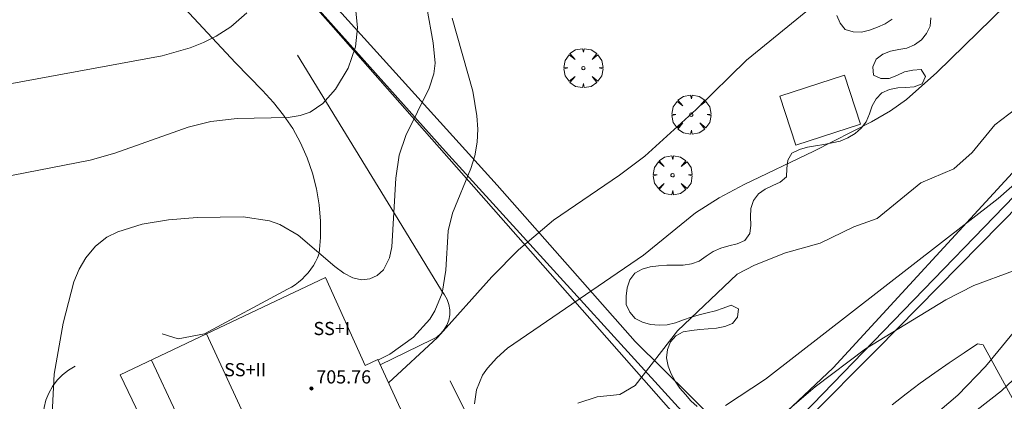
# Model space of a CAD drawing. Units: millimetres. Extents: x 421999 to 423001, y 4487998 to 4488501.
# Drawn here: x 422330 to 422390, y 4488166 to 4488189 of the extents above; entities that cross this region are included whole.
import ezdxf

# ---------------------------------------------------------------- set-up
doc = ezdxf.new("R2010")
doc.units = ezdxf.units.MM
doc.header["$MEASUREMENT"] = 0
doc.layers.get('0').update_dxf_attribs({"lineweight": 9})
for name, color, linetype, lineweight in [('f012003p_num_plantas', 252, 'Continuous', 9), ('f050002l_curvanivel_cgn', 23, 'Continuous', 9), ('f050002l_curvanivel_mae', 213, 'Continuous', 9), ('f050009p_puntocotaconstruccionelevada', 211, 'Continuous', 9), ('f060140s_arboladourbano', 92, 'Continuous', 9), ('f061013p_arbol', 91, 'Continuous', 9), ('f070045l_muro_mur', 30, 'MURO2', 9), ('f070045l_muro_tap', 11, 'MURO2', 9), ('f070047l_seto', 91, 'Continuous', 9), ('f070056l_edificacion_med', 221, 'Continuous', 9), ('f070056s_edificacion_edi', 240, 'Continuous', 9), ('f070057s_edificacionligera', 11, 'Continuous', 9)]:
    doc.layers.add(name, color=color, linetype=linetype, lineweight=lineweight)
doc.styles.get("Standard").update_dxf_attribs({"font": 'arial.ttf'})
doc.styles.add('Style-s7210005_h', font='txt')
doc.linetypes.add('MURO2', pattern='A,3.1e-05,[1,muro2.shx,S=1,R=0,X=0,Y=0],-3.058844', length=3.058875)

# ---------------------------------------------------------------- blocks, each defined once
blk = doc.blocks.new('punto_cota_construccion_elevada')
at = {"layer": 'f050009p_puntocotaconstruccionelevada'}
h = blk.add_hatch(color=256, dxfattribs=at)
h.dxf.hatch_style = 1
edge = h.paths.add_edge_path()
edge.add_arc((0, 0), 0.1, 0, 360)
blk.add_circle((0, 0), 0.1, dxfattribs=at)
blk = doc.blocks.new('arbol')
at = {"color": 0, "linetype": 'Continuous', "lineweight": 0, "flags": 128}
for points in [[(0.96, 0.012), (1.2, 0.036), (1.128, 0.468), (0.888, 0.804), (0.528, 0.528), (0.816, 0.876), (0.48, 1.104), (0.048, 1.176), (0.012, 0.96), (-0.048, 1.176), (-0.48, 1.104), (-0.816, 0.876), (-0.504, 0.528), (-0.864, 0.804), (-1.104, 0.468), (-1.188, 0.036), (-0.936, 0.012)], [(-0.936, 0.012), (-1.188, -0.048), (-1.104, -0.48), (-0.864, -0.804), (-0.504, -0.504), (-0.816, -0.876), (-0.48, -1.116)], [(-0.48, -1.116), (-0.048, -1.188), (0.012, -0.936), (0.048, -1.188), (0.48, -1.116), (0.816, -0.876), (0.528, -0.504), (0.888, -0.804), (1.128, -0.48), (1.2, -0.048), (0.96, 0.012)]]:
    blk.add_lwpolyline(points, dxfattribs=at)
at = {"color": 0, "linetype": 'Continuous', "lineweight": 0, "extrusion": (0, 0, -1)}
for start, end in [(180.0229, 7.59464), (7.22334, 180.0229)]:
    blk.add_arc((0, 0), 0.104, start, end, dxfattribs=at)

msp = doc.modelspace()

# ---------------------------------------------------------------- linework, layer by layer
at = {"layer": 'f050002l_curvanivel_cgn'}
for points in [[(422391.699, 4488198.855, 699), (422391.695, 4488198.85, 699), (422388.674, 4488194.866, 699), (422387.699, 4488193.77, 699), (422386.625, 4488192.806, 699), (422385.888, 4488192.294, 699), (422384.536, 4488191.619, 699), (422383.355, 4488191.25, 699), (422380.546, 4488190.713, 699), (422379.553, 4488190.315, 699), (422378.865, 4488189.895, 699), (422374.71, 4488186.517, 699), (422371.634, 4488183.523, 699), (422368.508, 4488180.687, 699), (422366.983, 4488179.533, 699), (422362.959, 4488176.784, 699), (422360.839, 4488174.987, 699), (422359.203, 4488173.341, 699), (422355.915, 4488169.666, 699), (422352.923, 4488166.897, 699)], [(422355.251, 4488189.716, 697), (422355.645, 4488187.582, 697), (422355.765, 4488186.341, 697), (422355.679, 4488185.685, 697), (422355.396, 4488184.826, 697), (422353.981, 4488181.944, 697), (422353.58, 4488180.74, 697), (422353.379, 4488179.353, 697), (422353.138, 4488175.18, 697), (422352.991, 4488174.492, 697), (422352.627, 4488173.771, 697), (422352.243, 4488173.425, 697), (422351.783, 4488173.217, 697), (422351.276, 4488173.161, 697), (422350.746, 4488173.276, 697), (422350.203, 4488173.562, 697), (422349.661, 4488173.972, 697), (422347.433, 4488175.887, 697), (422346.317, 4488176.527, 697), (422345.688, 4488176.755, 697), (422344.092, 4488176.991, 697), (422341.297, 4488176.947, 697), (422339.534, 4488176.821, 697), (422337.936, 4488176.557, 697), (422336.459, 4488176.093, 697), (422335.798, 4488175.751, 697), (422335.111, 4488175.221, 697), (422334.51, 4488174.508, 697), (422334.11, 4488173.808, 697), (422333.79, 4488173.042, 697), (422333.137, 4488170.538, 697), (422332.583, 4488167.429, 697), (422332.47, 4488165.009, 697)], [(422350.935, 4488189.512, 696), (422351.046, 4488188.488, 696), (422350.924, 4488187.333, 696), (422350.468, 4488186.029, 696), (422349.711, 4488184.767, 696), (422348.922, 4488183.88, 696), (422348.157, 4488183.363, 696), (422347.561, 4488183.151, 696), (422346.813, 4488183.032, 696), (422343.726, 4488182.978, 696), (422342.113, 4488182.786, 696), (422340.735, 4488182.437, 696), (422336.282, 4488180.865, 696), (422334.786, 4488180.435, 696), (422326.949, 4488178.923, 696)], [(422356.806, 4488189.08, 698), (422358.056, 4488184.636, 698), (422358.3, 4488183.139, 698), (422358.349, 4488182.328, 698), (422358.315, 4488181.53, 698), (422358.17, 4488180.699, 698), (422357.937, 4488179.929, 698), (422356.827, 4488177.21, 698), (422356.564, 4488176.152, 698), (422356.413, 4488173.748, 698), (422356.183, 4488172.349, 698), (422355.742, 4488171.279, 698), (422355.436, 4488170.779, 698), (422354.441, 4488169.682, 698), (422353.002, 4488168.645, 698), (422352.285, 4488168.281, 698)], [(422391.513, 4488183.88, 701), (422389.807, 4488182.588, 701), (422388.429, 4488180.901, 701), (422387.306, 4488179.915, 701), (422385.309, 4488179.059, 701), (422382.654, 4488176.893, 701), (422381.221, 4488176.39, 701), (422379.186, 4488175.391, 701), (422377.069, 4488174.807, 701), (422375.18, 4488174.062, 701), (422374.142, 4488173.504, 701), (422370.508, 4488170.063, 701), (422367.925, 4488166.747, 701), (422366.989, 4488166.194, 701), (422365.609, 4488166.051, 701), (422364.438, 4488165.656, 701)], [(422396.849, 4488184.116, 702), (422390.012, 4488178.118, 702), (422375.848, 4488167.122, 702), (422373.426, 4488165.529, 702)], [(422390.937, 4488173.707, 703), (422388.523, 4488172.81, 703), (422386.832, 4488171.954, 703), (422381.942, 4488168.961, 703), (422378.878, 4488166.667, 703), (422376.74, 4488164.834, 703)], [(422391.481, 4488170.625, 704), (422389.229, 4488167.895, 704), (422387.552, 4488166.157, 704), (422382.199, 4488161.601, 704)]]:
    msp.add_polyline3d(points, dxfattribs=at)
at = {"layer": 'f050002l_curvanivel_mae'}
for points in [[(422392.974, 4488192.32, 700), (422386.288, 4488185.78, 700), (422384.436, 4488184.119, 700), (422383.465, 4488183.434, 700), (422382.301, 4488182.763, 700), (422378.793, 4488180.987, 700), (422374.551, 4488178.968, 700), (422373.036, 4488178.144, 700), (422371.593, 4488177.229, 700), (422368.436, 4488174.663, 700), (422360.173, 4488169.009, 700), (422359.507, 4488168.427, 700), (422358.94, 4488167.797, 700), (422358.651, 4488167.367, 700), (422358.274, 4488166.476, 700), (422358.15, 4488165.625, 700)], [(422344.309, 4488189.403, 695), (422343.332, 4488188.538, 695), (422342.448, 4488187.979, 695), (422341.673, 4488187.601, 695), (422340.859, 4488187.28, 695), (422339.152, 4488186.779, 695), (422329.798, 4488185.069, 695)], [(422391.992, 4488168.101, 705), (422390.211, 4488166.417, 705), (422384.281, 4488161.795, 705)]]:
    msp.add_polyline3d(points, dxfattribs=at)
at = {"layer": 'f060140s_arboladourbano'}
for points in [[(422385.907, 4488189.098, 2.52), (422385.879, 4488188.597, 2.52), (422385.657, 4488188.136, 2.52), (422385.336, 4488187.747, 2.52), (422384.921, 4488187.454, 2.52), (422384.454, 4488187.247, 2.52), (422383.961, 4488187.163, 2.52), (422383.467, 4488187.071, 2.52), (422382.993, 4488186.882, 2.52), (422382.587, 4488186.589, 2.52), (422382.382, 4488186.122, 2.52), (422382.426, 4488185.616, 2.52), (422382.88, 4488185.403, 2.52), (422383.383, 4488185.407, 2.52), (422383.851, 4488185.594, 2.52), (422384.313, 4488185.81, 2.52), (422384.809, 4488185.91, 2.52), (422385.322, 4488185.954, 2.52), (422385.595, 4488185.534, 2.52), (422385.389, 4488185.074, 2.52), (422384.908, 4488184.893, 2.52), (422384.397, 4488184.856, 2.52), (422383.896, 4488184.832, 2.52), (422383.401, 4488184.729, 2.52), (422382.94, 4488184.529, 2.52), (422382.591, 4488184.172, 2.52), (422382.343, 4488183.735, 2.52), (422382.18, 4488183.252, 2.514), (422381.985, 4488182.78, 2.488), (422381.674, 4488182.394, 2.421), (422381.302, 4488182.054, 2.34), (422380.868, 4488181.79, 2.271), (422380.397, 4488181.595, 2.23), (422379.905, 4488181.485, 2.222), (422379.398, 4488181.4, 2.22), (422378.898, 4488181.319, 2.22), (422378.407, 4488181.225, 2.22), (422377.924, 4488181.091, 2.22), (422377.46, 4488180.871, 2.22), (422377.213, 4488180.432, 2.22), (422377.154, 4488179.928, 2.22), (422377.142, 4488179.426, 2.22), (422376.747, 4488179.11, 2.22), (422376.294, 4488178.898, 2.22), (422375.838, 4488178.681, 2.22), (422375.428, 4488178.388, 2.22), (422375.136, 4488177.978, 2.22), (422374.968, 4488177.501, 2.22), (422374.94, 4488176.996, 2.22), (422374.971, 4488176.483, 2.22), (422374.898, 4488175.978, 2.22), (422374.602, 4488175.558, 2.22), (422374.135, 4488175.351, 2.22), (422373.636, 4488175.226, 2.22), (422373.143, 4488175.086, 2.22), (422372.669, 4488174.887, 2.22), (422372.24, 4488174.607, 2.22), (422371.829, 4488174.303, 2.22), (422371.36, 4488174.128, 2.22), (422370.853, 4488174.063, 2.22), (422370.347, 4488174.053, 2.22), (422369.847, 4488174.052, 2.22), (422369.343, 4488174.022, 2.22), (422368.846, 4488173.964, 2.22), (422368.363, 4488173.805, 2.22), (422367.909, 4488173.57, 2.22), (422367.605, 4488173.161, 2.22), (422367.438, 4488172.681, 2.22), (422367.386, 4488172.17, 2.22), (422367.384, 4488171.657, 2.22), (422367.597, 4488171.198, 2.22), (422367.924, 4488170.807, 2.22), (422368.378, 4488170.585, 2.22), (422368.868, 4488170.441, 2.22), (422369.38, 4488170.413, 2.22), (422369.881, 4488170.435, 2.22), (422370.377, 4488170.557, 2.22), (422370.863, 4488170.725, 2.22), (422371.334, 4488170.894, 2.22), (422371.812, 4488171.046, 2.22), (422372.311, 4488171.161, 2.22), (422372.808, 4488171.277, 2.22), (422373.281, 4488171.445, 2.22), (422373.763, 4488171.622, 2.22), (422374.217, 4488171.407, 2.22), (422374.162, 4488170.904, 2.22), (422373.849, 4488170.511, 2.22), (422373.375, 4488170.332, 2.22), (422372.878, 4488170.233, 2.22), (422372.379, 4488170.19, 2.22), (422371.868, 4488170.144, 2.22), (422371.36, 4488170.087, 2.22), (422370.852, 4488170.011, 2.22), (422370.412, 4488169.764, 2.22), (422370.069, 4488169.399, 2.22), (422369.902, 4488168.928, 2.22), (422369.838, 4488168.425, 2.22), (422369.933, 4488167.923, 2.22), (422370.11, 4488167.441, 2.22), (422370.364, 4488167.005, 2.22), (422370.656, 4488166.584, 2.22), (422370.982, 4488166.189, 2.22), (422371.323, 4488165.809, 2.22), (422371.694, 4488165.457, 2.22)], [(422380.193, 4488189.24, 2.52), (422380.392, 4488188.778, 2.52), (422380.705, 4488188.388, 2.52), (422381.193, 4488188.245, 2.52), (422381.7, 4488188.225, 2.52), (422382.191, 4488188.35, 2.52), (422382.675, 4488188.519, 2.52), (422383.132, 4488188.739, 2.52), (422383.56, 4488189.015, 2.52)]]:
    msp.add_polyline3d(points, dxfattribs=at)
at = {"layer": 'f070045l_muro_mur'}
for points in [[(422374.147, 4488160.617, 703.08), (422349.408, 4488188.698, 697.12), (422331.079, 4488209.307, 693.637)], [(422339.668, 4488190.618, 694.788), (422343.618, 4488186.348, 696.543), (422345.258, 4488184.678, 696.543), (422345.928, 4488183.948, 696.543), (422346.548, 4488183.178, 696.543), (422347.098, 4488182.358, 697.161), (422347.568, 4488181.488, 697.161), (422347.978, 4488180.578, 697.161), (422348.298, 4488179.648, 697.161), (422348.548, 4488178.688, 697.161), (422348.718, 4488177.718, 697.161), (422348.798, 4488176.728, 697.606), (422348.798, 4488175.738, 697.606), (422348.718, 4488174.758, 697.606), (422348.608, 4488174.508, 697.606), (422348.488, 4488174.268, 697.606), (422348.358, 4488174.028, 697.606), (422348.198, 4488173.808, 697.606), (422348.038, 4488173.598, 697.606), (422347.858, 4488173.398, 697.606), (422347.668, 4488173.208, 697.606), (422347.458, 4488173.028, 697.606), (422347.248, 4488172.868, 697.606), (422347.018, 4488172.718, 697.606), (422346.788, 4488172.598, 697.817), (422341.728, 4488169.888, 697.817), (422340.128, 4488169.568, 697.817), (422339.158, 4488169.878, 697.817)], [(422352.415, 4488168.001, 697.674), (422355.588, 4488169.538, 697.606), (422355.858, 4488169.688, 697.606), (422356.108, 4488169.897, 697.606), (422356.308, 4488170.138, 697.606), (422356.478, 4488170.418, 697.606), (422356.588, 4488170.718, 697.606), (422356.648, 4488171.027, 697.606), (422356.648, 4488171.348, 697.606), (422356.598, 4488171.658, 697.606), (422356.498, 4488171.968, 697.606), (422356.338, 4488172.248, 697.606), (422356.158, 4488172.508, 697.606), (422353.298, 4488177.197, 697.161), (422347.398, 4488186.828, 697.161)], [(422383.557, 4488165.557, 705.684), (422384.407, 4488166.227, 705.684), (422385.267, 4488166.877, 705.684), (422386.147, 4488167.517, 702.869), (422387.037, 4488168.127, 705.621), (422387.947, 4488168.727, 705.621), (422388.747, 4488169.267, 705.621), (422389.097, 4488169.207, 705.621), (422391.107, 4488165.547, 706.714)], [(422343.067, 4488147.058, 699.217), (422340.387, 4488145.848, 698.625), (422332.858, 4488161.928, 697.735), (422332.158, 4488163.568, 697.735), (422332.008, 4488164.008, 697.735), (422331.938, 4488164.468, 697.735), (422331.928, 4488164.928, 697.735), (422331.978, 4488165.398, 697.735), (422332.088, 4488165.848, 697.735), (422332.258, 4488166.278, 697.735), (422332.488, 4488166.688, 697.735), (422332.768, 4488167.058, 697), (422333.088, 4488167.388, 697), (422333.458, 4488167.678, 697), (422333.868, 4488167.918, 697)], [(422357.977, 4488164.417, 701.622), (422356.678, 4488167.027, 697.606)]]:
    msp.add_polyline3d(points, dxfattribs=at)
at = {"layer": 'f070045l_muro_tap'}
msp.add_polyline3d([(422401.418, 4488189.027, 701.744), (422373.827, 4488160.547, 703.08), (422346.417, 4488132.257, 696.205)], dxfattribs=at)
at = {"layer": 'f070047l_seto'}
msp.add_polyline3d([(422391.351, 4488180.177, 702.182), (422379.968, 4488167.811, 702.869), (422374.644, 4488162.78, 703.08), (422367.933, 4488169.413, 701.282), (422359.544, 4488178.917, 698.572), (422343.152, 4488197.041, 696.302), (422332.469, 4488209.468, 693.637), (422336.142, 4488212.046, 693.637), (422344.074, 4488216.023, 696.241), (422361.699, 4488221.485, 697.249), (422361.331, 4488222.485, 697.249), (422361.036, 4488222.403, 697.212), (422352.443, 4488220.01, 696.137), (422344.164, 4488217.212, 695.237), (422338.259, 4488214.513, 696.241), (422330.977, 4488209.639, 693.637), (422339.785, 4488199.723, 696.302), (422348.392, 4488189.924, 697.12), (422356.387, 4488180.969, 697.161), (422374.657, 4488160.908, 703.08), (422378.441, 4488164.72, 702.98), (422382.621, 4488168.93, 702.869), (422401.411, 4488187.995, 701.744)], dxfattribs=at)
at = {"layer": 'f070056l_edificacion_med'}
msp.add_line((422341.853, 4488169.876, 706.066), (422346.523, 4488159.819, 706.066), dxfattribs=at)
msp.add_polyline3d([(422344.959, 4488159.067, 699.089), (422343.219, 4488162.747, 699.089), (422341.469, 4488161.967, 699.089), (422338.509, 4488168.287, 697.817)], dxfattribs=at)
at = {"layer": 'f070056s_edificacion_edi'}
msp.add_polyline3d([(422344.719, 4488150.417, 699.217), (422341.399, 4488157.367, 699.089), (422336.599, 4488167.387, 697), (422341.853, 4488169.876, 697.255), (422349.099, 4488173.307, 697.606), (422351.509, 4488167.947, 697.606), (422352.269, 4488168.317, 697.606), (422354.439, 4488163.607, 699.624), (422357.759, 4488156.657, 702.392), (422350.489, 4488153.179, 700.622)], close=True, dxfattribs=at)
at = {"layer": 'f070057s_edificacionligera'}
msp.add_polyline3d([(422376.726, 4488184.322, 972.806), (422380.659, 4488185.613, 972.806), (422381.637, 4488182.633, 972.806), (422377.704, 4488181.342, 972.806)], close=True, dxfattribs=at)

# ---------------------------------------------------------------- block references
at = {"layer": 'f050009p_puntocotaconstruccionelevada'}
msp.add_blockref('punto_cota_construccion_elevada', (422348.234, 4488166.563, 705.76), dxfattribs=at)
at = {"layer": 'f061013p_arbol'}
for p in [(422364.779, 4488186.04, 698.572), (422371.342, 4488183.208, 699.716), (422370.203, 4488179.528, 699.716)]:
    msp.add_blockref('arbol', p, dxfattribs=at)

# ---------------------------------------------------------------- texts
at = {"layer": 'f012003p_num_plantas', "char_height": 0.8, "attachment_point": 5}
for s, insert, width in [('{\\fArial|b0|i0;SS+I}', (422349.474, 4488170.205), 3.2), ('{\\fArial|b0|i0;SS+II}', (422344.203, 4488167.7), 4)]:
    msp.add_mtext(s, dxfattribs=dict(at, insert=insert, width=width))
at = {"layer": 'f050009p_puntocotaconstruccionelevada', "style": 'Style-s7210005_h'}
msp.add_text('705.76', height=0.8, dxfattribs=at).set_placement((422348.534, 4488166.863, 705.76))

doc.saveas('drawing.dxf')
